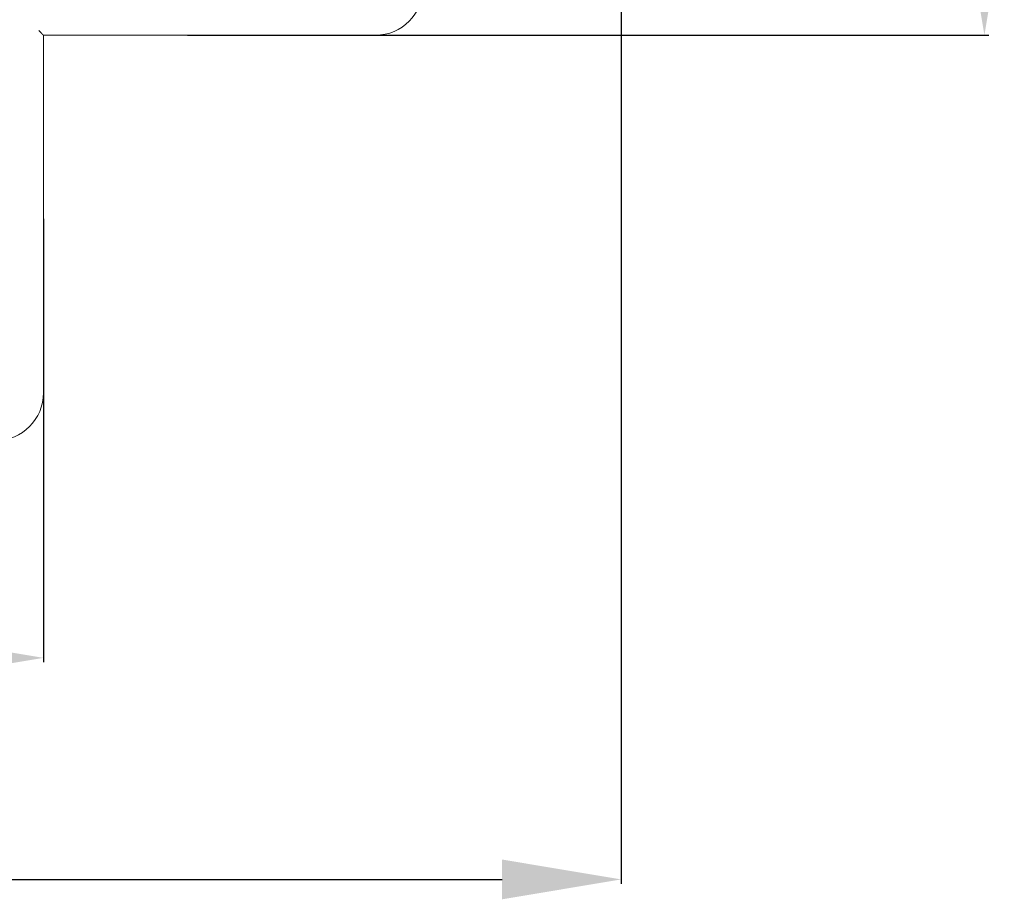
# Model space of a CAD drawing. Units: centimetres. Extents: x 7 to 157, y 1 to 103.
# Drawn here: x 115 to 157, y 5 to 42 of the extents above; entities that cross this region are included whole.
import ezdxf

# ---------------------------------------------------------------- set-up
doc = ezdxf.new("R2010")
doc.units = ezdxf.units.CM
doc.header["$MEASUREMENT"] = 0
doc.layers.add('layer 1', color=7, linetype='Continuous')
doc.styles.get("Standard").update_dxf_attribs({"font": 'isocpeur.ttf', "height": 5})
doc.dimstyles.get("Standard").update_dxf_attribs({"dimtxt": 5, "dimasz": 5, "dimexe": 0.18, "dimexo": 0.0625, "dimgap": 1, "dimtad": 1, "dimdec": 0, "dimzin": 0, "dimdsep": 46, "dimtxsty": 'Standard', "dimcen": 0.09, "dimadec": 0, "dimazin": 0, "dimtfac": 1, "dimtdec": 0, "dimtmove": 0, "dimatfit": 3, "dimfxl": 1, "dimtolj": 1, "dimtzin": 0, "dimarcsym": 0})

# ---------------------------------------------------------------- blocks, each defined once
blk = doc.blocks.new('A$C562075BE')
at = {"layer": 'layer 1', "color": 0, "lineweight": 20}
for points in [[(63.696, 22.027), (64.796, 22.027), (65.687, 22.922), (65.687, 24.026)], [(49.763, 22.027), (49.763, 22.027), (49.763, 22.027), (49.763, 22.027)], [(63.696, 22.027), (63.696, 22.027), (49.763, 22.027), (49.763, 22.027)], [(63.696, 22.027), (63.696, 22.027), (49.763, 22.027), (49.763, 22.027)], [(63.696, 22.027), (63.696, 22.027), (49.763, 22.027), (49.763, 22.027)], [(63.696, 22.027), (63.696, 22.027), (49.763, 22.027), (49.763, 22.027)], [(63.696, 22.027), (63.696, 22.027), (49.763, 22.027), (49.763, 22.027)], [(63.696, 22.027), (63.696, 22.027), (49.763, 22.027), (49.763, 22.027)], [(63.696, 22.027), (63.696, 22.027), (49.763, 22.027), (49.763, 22.027)], [(63.696, 22.027), (63.696, 22.027), (49.763, 22.027), (49.763, 22.027)], [(63.696, 22.027), (63.696, 22.027), (49.763, 22.027), (49.763, 22.027)], [(63.696, 22.027), (63.696, 22.027), (49.763, 22.027), (49.763, 22.027)], [(63.696, 22.027), (63.696, 22.027), (49.763, 22.027), (49.763, 22.027)], [(63.696, 22.027), (63.696, 22.027), (49.763, 22.027), (49.763, 22.027)], [(63.696, 22.027), (63.696, 22.027), (49.763, 22.027), (49.763, 22.027)], [(63.696, 22.027), (63.696, 22.027), (49.763, 22.027), (49.763, 22.027)], [(63.696, 22.027), (63.696, 22.027), (49.763, 22.027), (49.763, 22.027)], [(63.696, 22.027), (63.696, 22.027), (49.763, 22.027), (49.763, 22.027)], [(63.696, 22.027), (63.696, 22.027), (49.763, 22.027), (49.763, 22.027)], [(63.696, 22.027), (63.696, 22.027), (49.763, 22.027), (49.763, 22.027)], [(63.696, 22.027), (63.696, 22.027), (49.763, 22.027), (49.763, 22.027)], [(63.696, 22.027), (63.696, 22.027), (49.763, 22.027), (49.763, 22.027)], [(63.696, 22.027), (63.696, 22.027), (49.763, 22.027), (49.763, 22.027)], [(49.763, 22.027), (49.763, 22.027), (49.763, 22.027), (49.763, 22.027)], [(49.763, 22.027), (49.763, 22.027), (49.763, 7.033), (49.763, 7.033)], [(49.763, 22.027), (49.763, 22.027), (49.763, 7.033), (49.763, 7.033)], [(49.763, 22.027), (49.763, 22.027), (49.763, 7.033), (49.763, 7.033)], [(49.763, 22.027), (49.763, 22.027), (49.763, 7.033), (49.763, 7.033)], [(49.763, 22.027), (49.763, 22.027), (49.763, 7.033), (49.763, 7.033)], [(49.763, 22.027), (49.763, 22.027), (49.763, 7.033), (49.763, 7.033)], [(49.763, 22.027), (49.763, 22.027), (49.763, 7.033), (49.763, 7.033)], [(49.763, 22.027), (49.763, 22.027), (49.763, 7.033), (49.763, 7.033)], [(49.763, 22.027), (49.763, 22.027), (49.763, 7.033), (49.763, 7.033)], [(49.763, 22.027), (49.763, 22.027), (49.763, 7.033), (49.763, 7.033)], [(49.763, 22.027), (49.763, 22.027), (49.763, 7.033), (49.763, 7.033)], [(49.763, 22.027), (49.763, 22.027), (49.763, 7.033), (49.763, 7.033)], [(49.763, 22.027), (49.763, 22.027), (49.763, 7.033), (49.763, 7.033)], [(49.763, 22.027), (49.763, 22.027), (49.763, 7.033), (49.763, 7.033)], [(49.763, 22.027), (49.763, 22.027), (49.763, 7.033), (49.763, 7.033)], [(49.763, 22.027), (49.763, 22.027), (49.763, 7.033), (49.763, 7.033)], [(49.763, 22.027), (49.763, 22.027), (49.763, 7.033), (49.763, 7.033)], [(49.763, 22.027), (49.763, 22.027), (49.763, 7.033), (49.763, 7.033)], [(49.763, 22.027), (49.763, 22.027), (49.763, 7.033), (49.763, 7.033)], [(49.763, 22.027), (49.763, 22.027), (49.763, 7.033), (49.763, 7.033)], [(49.763, 22.027), (49.763, 22.027), (49.763, 7.033), (49.763, 7.033)], [(63.696, 22.027), (63.696, 22.027), (63.696, 22.027), (63.696, 22.027)], [(47.773, 5.035), (48.873, 5.035), (49.763, 5.93), (49.763, 7.033)], [(49.763, 7.033), (49.763, 7.033), (49.763, 7.033), (49.763, 7.033)]]:
    blk.add_open_spline(points, degree=3, dxfattribs=at)
blk.add_open_spline([(49.763, 22.027), (49.763, 22.027), (49.76, 22.029), (49.76, 22.029), (49.76, 22.029), (49.76, 22.029), (49.756, 22.035), (49.756, 22.035), (49.756, 22.035), (49.756, 22.035), (49.745, 22.045), (49.745, 22.045), (49.745, 22.045), (49.745, 22.045), (49.731, 22.058), (49.731, 22.058), (49.731, 22.058), (49.731, 22.058), (49.714, 22.076), (49.714, 22.076), (49.714, 22.076), (49.714, 22.076), (49.694, 22.096), (49.694, 22.096), (49.694, 22.096), (49.694, 22.096), (49.671, 22.119), (49.671, 22.119), (49.671, 22.119), (49.671, 22.119), (49.647, 22.144), (49.647, 22.144), (49.647, 22.144), (49.647, 22.144), (49.619, 22.171), (49.619, 22.171), (49.619, 22.171), (49.619, 22.171), (49.593, 22.199), (49.593, 22.199), (49.593, 22.199), (49.593, 22.199), (49.564, 22.227), (49.564, 22.227)], degree=3, knots=[0, 0, 0, 0, 0.083333, 0.083333, 0.083333, 0.125, 0.166667, 0.166667, 0.166667, 0.208333, 0.25, 0.25, 0.25, 0.291667, 0.333333, 0.333333, 0.333333, 0.375, 0.416667, 0.416667, 0.416667, 0.458333, 0.5, 0.5, 0.5, 0.541667, 0.583333, 0.583333, 0.583333, 0.625, 0.666667, 0.666667, 0.666667, 0.708333, 0.75, 0.75, 0.75, 0.791667, 0.833333, 0.833333, 0.833333, 0.916667, 1, 1, 1, 1], dxfattribs=at)
blk = doc.blocks.new('*D7')
at = {"color": 0, "lineweight": -2, "transparency": 16777216}
for p, q in [((140.708, 48.362), (140.708, 5.651)), ((66.708, 20.105), (66.708, 5.651)), ((71.708, 5.831), (135.708, 5.831))]:
    blk.add_line(p, q, dxfattribs=at)
at = {"color": 0, "transparency": 16777216}
for points in [[(71.708, 6.665), (71.708, 4.998), (66.708, 5.831)], [(135.708, 6.665), (135.708, 4.998), (140.708, 5.831)]]:
    blk.add_solid(points, dxfattribs=at)
at = {"layer": 'Defpoints', "color": 0, "transparency": 16777216}
for p in [(140.708, 48.425), (66.708, 20.168), (140.708, 5.831)]:
    blk.add_point(p, dxfattribs=at)
at = {"color": 0, "transparency": 16777216, "insert": (103.708, 9.331), "char_height": 5, "attachment_point": 5}
blk.add_mtext('\\A1;74', dxfattribs=at)
blk = doc.blocks.new('*D22')
at = {"color": 0, "lineweight": -2, "transparency": 16777216}
for p, q in [((123.606, 86.201), (156.121, 86.201)), ((155.941, 46.221), (155.941, 81.201)), ((122.519, 41.221), (156.121, 41.221))]:
    blk.add_line(p, q, dxfattribs=at)
at = {"color": 0, "transparency": 16777216}
for points in [[(155.108, 81.201), (156.775, 81.201), (155.941, 86.201)], [(155.108, 46.221), (156.775, 46.221), (155.941, 41.221)]]:
    blk.add_solid(points, dxfattribs=at)
at = {"layer": 'Defpoints', "color": 0, "transparency": 16777216}
for p in [(123.544, 86.201), (155.941, 86.201), (122.457, 41.221)]:
    blk.add_point(p, dxfattribs=at)
at = {"color": 0, "transparency": 16777216, "insert": (152.441, 63.711), "char_height": 5, "attachment_point": 5, "rotation": 90}
blk.add_mtext('\\A1;45', dxfattribs=at)
blk = doc.blocks.new('*D23')
at = {"color": 0, "lineweight": -2, "transparency": 16777216}
for p, q in [((72.183, 51.786), (72.183, 14.939)), ((116.471, 33.53), (116.471, 14.939)), ((77.183, 15.119), (111.471, 15.119))]:
    blk.add_line(p, q, dxfattribs=at)
at = {"color": 0, "transparency": 16777216}
for points in [[(77.183, 15.953), (77.183, 14.286), (72.183, 15.119)], [(111.471, 15.953), (111.471, 14.286), (116.471, 15.119)]]:
    blk.add_solid(points, dxfattribs=at)
at = {"layer": 'Defpoints', "color": 0, "transparency": 16777216}
for p in [(72.183, 51.849), (116.471, 33.593), (116.471, 15.119)]:
    blk.add_point(p, dxfattribs=at)
at = {"color": 0, "transparency": 16777216, "insert": (94.327, 18.619), "char_height": 5, "attachment_point": 5}
blk.add_mtext('\\A1;44', dxfattribs=at)

msp = doc.modelspace()

# ---------------------------------------------------------------- block references
msp.add_blockref('A$C562075BE', (66.708, 19.194))

# ---------------------------------------------------------------- dimensions: what is measured, and where the dimension line sits
dim = msp.add_linear_dim(base=(155.941, 86.201), p1=(122.457, 41.221), p2=(123.544, 86.201), angle=90, dimstyle='Standard')
dim.commit()
dim.dimension.update_dxf_attribs({"geometry": '*D22', "text_midpoint": (152.441, 63.711)})
for base, p1, p2, picture, middle in [((116.471, 15.119), (72.183, 51.849), (116.471, 33.593), '*D23', (94.327, 18.619)), ((140.708, 5.831), (66.708, 20.168), (140.708, 48.425), '*D7', (103.708, 9.331))]:
    dim = msp.add_linear_dim(base=base, p1=p1, p2=p2, dimstyle='Standard')
    dim.commit()
    dim.dimension.update_dxf_attribs({"geometry": picture, "text_midpoint": middle})

doc.saveas('drawing.dxf')
